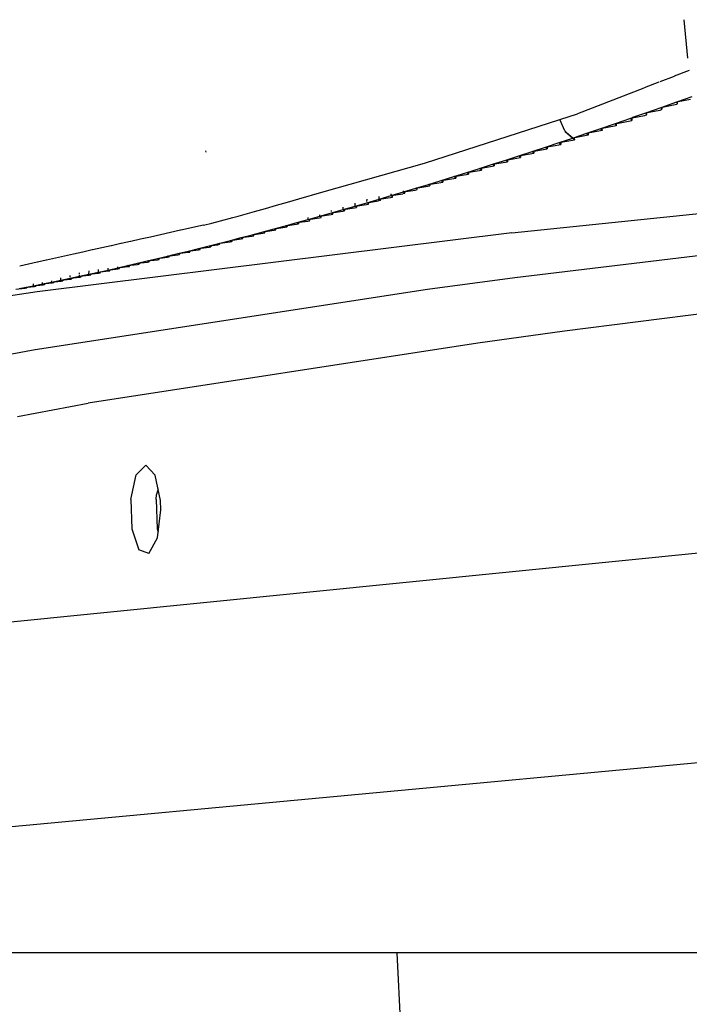
# Model space of a CAD drawing. Units: millimetres. Extents: x 672 to 8503, y -632 to 3430.
# Drawn here: x 1125 to 1200, y 1194 to 1305 of the extents above; entities that cross this region are included whole.
import ezdxf

# ---------------------------------------------------------------- set-up
doc = ezdxf.new("R2010")
doc.units = ezdxf.units.MM
doc.layers.add('TFR-TRI', color=7, linetype='CONTINUOUS', true_color=0xffffff)

msp = doc.modelspace()

# ---------------------------------------------------------------- linework, layer by layer
at = {"layer": 'TFR-TRI', "color": 18, "linetype": 'CONTINUOUS'}
for p, q in [((1199.914124, 1300.217529), (1199.510681, 1304.536621)), ((1200.058289, 1298.838867), (1198.379578, 1298.19165)), ((1200.058289, 1298.838867), (1198.379578, 1298.19165)), ((1196.663513, 1297.529785), (1195.015076, 1296.894043)), ((1196.663513, 1297.529785), (1195.015076, 1296.894043)), ((1198.353333, 1298.181641), (1196.749573, 1297.562988)), ((1198.353333, 1298.181641), (1196.749573, 1297.562988)), ((1194.984192, 1296.88208), (1187.523621, 1294.005127)), ((1194.984192, 1296.88208), (1187.523621, 1294.005127)), ((1198.618347, 1295.280518), (1196.889343, 1294.668945)), ((1198.618347, 1295.280518), (1196.889343, 1294.668945)), ((1200.365295, 1295.90332), (1198.618347, 1295.280518)), ((1200.365295, 1295.90332), (1198.618347, 1295.280518)), ((1200.220764, 1295.598877), (1198.618347, 1295.280518)), ((1198.618347, 1295.280518), (1198.718445, 1295.118896)), ((1198.618347, 1295.280518), (1198.718445, 1295.118896)), ((1198.718445, 1295.118896), (1198.659607, 1295.028564)), ((1198.701965, 1295.297363), (1198.718445, 1295.118896)), ((1185.554993, 1293.344238), (1187.523621, 1294.005127)), ((1185.554993, 1293.344238), (1187.523621, 1294.005127)), ((1195.169861, 1294.067871), (1193.709534, 1293.560059)), ((1195.169861, 1294.067871), (1193.709534, 1293.560059)), ((1196.889343, 1294.668945), (1195.169861, 1294.067871)), ((1196.889343, 1294.668945), (1195.169861, 1294.067871)), ((1196.74884, 1294.375977), (1195.169861, 1294.067871)), ((1195.169861, 1294.067871), (1195.272522, 1293.912842)), ((1195.169861, 1294.067871), (1195.272522, 1293.912842)), ((1195.261292, 1294.085693), (1195.272522, 1293.912842)), ((1196.930603, 1294.422852), (1196.74884, 1294.375977)), ((1198.478577, 1294.981689), (1196.889343, 1294.668945)), ((1196.889343, 1294.668945), (1196.988708, 1294.510742)), ((1196.889343, 1294.668945), (1196.988708, 1294.510742)), ((1196.988708, 1294.510742), (1196.930603, 1294.422852)), ((1196.975037, 1294.686035), (1196.988708, 1294.510742)), ((1198.659607, 1295.028564), (1198.478577, 1294.981689)), ((1170.37677, 1288.479736), (1185.554993, 1293.344238)), ((1170.37677, 1288.479736), (1185.554993, 1293.344238)), ((1186.101624, 1292.096191), (1185.554993, 1293.344238)), ((1186.101624, 1292.096191), (1185.554993, 1293.344238)), ((1193.47113, 1293.478027), (1191.742371, 1292.882324)), ((1193.47113, 1293.478027), (1191.742371, 1292.882324)), ((1191.742371, 1292.882324), (1193.632751, 1293.250488)), ((1191.874329, 1292.907959), (1191.880676, 1292.650391)), ((1195.03595, 1293.780273), (1193.47113, 1293.477295)), ((1193.47113, 1293.477295), (1193.47113, 1293.478027)), ((1193.47113, 1293.477295), (1193.632751, 1293.250488)), ((1193.47113, 1293.477295), (1193.632751, 1293.250488)), ((1193.709534, 1293.560059), (1193.617981, 1293.52832)), ((1193.709534, 1293.560059), (1193.617981, 1293.52832)), ((1193.619202, 1293.505859), (1193.632751, 1293.250488)), ((1195.219421, 1293.827637), (1195.03595, 1293.780273)), ((1195.272522, 1293.912842), (1195.219421, 1293.827637)), ((1186.101624, 1292.096191), (1186.192444, 1292.01416)), ((1186.101624, 1292.096191), (1186.161438, 1292.006348)), ((1186.161438, 1292.006348), (1187.007751, 1291.312256)), ((1186.161438, 1292.006348), (1187.008484, 1291.276611)), ((1186.161438, 1292.006348), (1187.007751, 1291.312256)), ((1186.192932, 1292.013672), (1187.008484, 1291.276611)), ((1188.554749, 1291.796387), (1187.047668, 1291.279541)), ((1188.554749, 1291.796387), (1187.047668, 1291.279541)), ((1190.11322, 1292.324951), (1188.554749, 1291.796387)), ((1190.11322, 1292.324951), (1188.554749, 1291.796387)), ((1190.282898, 1292.108398), (1188.554749, 1291.796387)), ((1188.554749, 1291.796387), (1188.7276, 1291.580811)), ((1188.554749, 1291.796387), (1188.7276, 1291.580811)), ((1188.721985, 1291.826416), (1188.7276, 1291.580811)), ((1191.742371, 1292.882324), (1190.11322, 1292.324951)), ((1191.742371, 1292.882324), (1190.11322, 1292.324951)), ((1191.880676, 1292.650391), (1190.11322, 1292.324951)), ((1190.11322, 1292.324951), (1190.282898, 1292.108398)), ((1190.11322, 1292.324951), (1190.282898, 1292.108398)), ((1190.277283, 1292.355225), (1190.282898, 1292.108398)), ((1191.742371, 1292.882324), (1191.880676, 1292.650391)), ((1191.742371, 1292.882324), (1191.880676, 1292.650391)), ((1183.9599, 1290.262695), (1185.477478, 1290.764648)), ((1183.9599, 1290.262695), (1185.477478, 1290.764648)), ((1185.477478, 1290.764648), (1185.481262, 1290.765625)), ((1185.658386, 1290.561035), (1185.477478, 1290.764648)), ((1185.658386, 1290.561035), (1185.477478, 1290.764648)), ((1185.481262, 1290.765625), (1187.012756, 1291.267578)), ((1185.481262, 1290.765625), (1187.012756, 1291.267578)), ((1185.481262, 1290.765625), (1187.186096, 1291.06543)), ((1185.653625, 1290.795898), (1185.658386, 1290.561035)), ((1187.047668, 1291.279541), (1187.008484, 1291.276611)), ((1187.008484, 1291.276611), (1187.012756, 1291.267578)), ((1187.008484, 1291.276611), (1187.012756, 1291.267578)), ((1187.012756, 1291.267578), (1187.186096, 1291.06543)), ((1187.012756, 1291.267578), (1187.186096, 1291.06543)), ((1188.7276, 1291.580811), (1187.047668, 1291.279541)), ((1187.180847, 1291.303711), (1187.186096, 1291.06543)), ((1145.917664, 1289.706055), (1145.882507, 1289.856445)), ((1145.91449, 1289.707764), (1145.882751, 1289.856445)), ((1180.966125, 1289.283691), (1182.456482, 1289.768555)), ((1180.966125, 1289.283691), (1182.456482, 1289.768555)), ((1182.456482, 1289.768555), (1182.460022, 1289.769287)), ((1182.644836, 1289.572754), (1182.456482, 1289.768555)), ((1182.644836, 1289.572754), (1182.456482, 1289.768555)), ((1182.460022, 1289.769287), (1183.9599, 1290.262695)), ((1182.460022, 1289.769287), (1183.9599, 1290.262695)), ((1182.460022, 1289.769287), (1184.144714, 1290.062012)), ((1182.640442, 1289.800781), (1182.644836, 1289.572754)), ((1183.9599, 1290.262695), (1185.658386, 1290.561035)), ((1184.144714, 1290.062012), (1183.9599, 1290.262695)), ((1184.144714, 1290.062012), (1183.9599, 1290.262695)), ((1184.140076, 1290.293945), (1184.144714, 1290.062012)), ((1158.868347, 1285.194824), (1170.37677, 1288.479736)), ((1158.868347, 1285.194824), (1170.37677, 1288.479736)), ((1178.017761, 1288.334961), (1179.490051, 1288.806641)), ((1178.017761, 1288.334961), (1179.490051, 1288.806641)), ((1178.017761, 1288.334961), (1179.681091, 1288.616699)), ((1179.490051, 1288.806641), (1180.966125, 1289.283691)), ((1179.490051, 1288.806641), (1180.966125, 1289.283691)), ((1179.490051, 1288.806641), (1181.158508, 1289.091309)), ((1179.681091, 1288.616699), (1179.490051, 1288.806641)), ((1179.681091, 1288.616699), (1179.490051, 1288.806641)), ((1179.677185, 1288.838379), (1179.681091, 1288.616699)), ((1180.966125, 1289.283691), (1182.644836, 1289.572754)), ((1181.158508, 1289.091309), (1180.966125, 1289.283691)), ((1181.158508, 1289.091309), (1180.966125, 1289.283691)), ((1181.15448, 1289.316162), (1181.158508, 1289.091309)), ((1173.680725, 1286.96875), (1175.113953, 1287.416016)), ((1173.680725, 1286.96875), (1175.113953, 1287.416016)), ((1175.113953, 1287.416016), (1176.559387, 1287.871338)), ((1175.113953, 1287.416016), (1176.559387, 1287.871338)), ((1175.113953, 1287.416016), (1176.757751, 1287.689453)), ((1175.315857, 1287.238037), (1175.113953, 1287.416016)), ((1175.315857, 1287.238037), (1175.113953, 1287.416016)), ((1175.312683, 1287.449219), (1175.315857, 1287.238037)), ((1176.559387, 1287.871338), (1178.017761, 1288.334961)), ((1176.559387, 1287.871338), (1178.017761, 1288.334961)), ((1176.559387, 1287.871338), (1178.212585, 1288.148926)), ((1176.757751, 1287.689453), (1176.559387, 1287.871338)), ((1176.757751, 1287.689453), (1176.559387, 1287.871338)), ((1176.754456, 1287.904297), (1176.757751, 1287.689453)), ((1178.212585, 1288.148926), (1178.017761, 1288.334961)), ((1178.212585, 1288.148926), (1178.017761, 1288.334961)), ((1178.209045, 1288.367432), (1178.212585, 1288.148926)), ((1170.81842, 1286.086182), (1172.260803, 1286.529297)), ((1170.81842, 1286.086182), (1172.260803, 1286.529297)), ((1170.81842, 1286.086182), (1172.443787, 1286.350098)), ((1172.260803, 1286.529297), (1173.680725, 1286.96875)), ((1172.260803, 1286.529297), (1173.680725, 1286.96875)), ((1172.260803, 1286.529297), (1173.887024, 1286.794678)), ((1172.443787, 1286.350098), (1172.260803, 1286.529297)), ((1172.443787, 1286.350098), (1172.260803, 1286.529297)), ((1172.441956, 1286.559082), (1172.443787, 1286.350098)), ((1173.680725, 1286.96875), (1175.315857, 1287.238037)), ((1173.887024, 1286.794678), (1173.680725, 1286.96875)), ((1173.887024, 1286.794678), (1173.680725, 1286.96875)), ((1173.884094, 1287.002441), (1173.887024, 1286.794678)), ((1180.159973, 1280.640869), (1235.134827, 1286.316895)), ((1180.159973, 1280.640869), (1235.134827, 1286.316895)), ((1156.317566, 1284.466553), (1158.867004, 1285.194336)), ((1156.317566, 1284.466553), (1158.867004, 1285.194336)), ((1166.655701, 1284.828613), (1168.035095, 1285.239014)), ((1166.655701, 1284.828613), (1168.035095, 1285.239014)), ((1168.035095, 1285.239014), (1169.418518, 1285.658203)), ((1168.035095, 1285.239014), (1169.418518, 1285.658203)), ((1168.035095, 1285.239014), (1169.350281, 1285.44873)), ((1168.035095, 1285.239014), (1168.035095, 1285.347412)), ((1168.035095, 1285.239014), (1168.181824, 1285.13501)), ((1168.035095, 1285.239014), (1168.181824, 1285.13501)), ((1168.181824, 1285.13501), (1168.18219, 1285.262695)), ((1169.350281, 1285.44873), (1169.562317, 1285.498291)), ((1169.418518, 1285.658203), (1170.81842, 1286.086182)), ((1169.418518, 1285.658203), (1170.81842, 1286.086182)), ((1169.418518, 1285.658203), (1170.747864, 1285.871826)), ((1169.568542, 1285.55127), (1169.418518, 1285.658203)), ((1169.568542, 1285.55127), (1169.418518, 1285.658203)), ((1169.562317, 1285.498291), (1169.568542, 1285.55127)), ((1169.568542, 1285.55127), (1169.568298, 1285.682373)), ((1170.747864, 1285.871826), (1170.955017, 1285.917969)), ((1170.968201, 1285.976562), (1170.81842, 1286.086182)), ((1170.968201, 1285.976562), (1170.81842, 1286.086182)), ((1170.955017, 1285.917969), (1170.968201, 1285.976562)), ((1170.967834, 1286.110596), (1170.968201, 1285.976562)), ((1153.795593, 1283.746338), (1155.042053, 1284.102295)), ((1153.795593, 1283.746338), (1155.042053, 1284.102295)), ((1155.04303, 1284.102539), (1156.316467, 1284.466064)), ((1155.04303, 1284.102539), (1156.316467, 1284.466064)), ((1163.93927, 1284.029053), (1165.292053, 1284.425537)), ((1163.93927, 1284.029053), (1165.292053, 1284.425537)), ((1163.93927, 1284.029053), (1165.23114, 1284.228271)), ((1163.940125, 1284.1521), (1163.942566, 1284.428467)), ((1165.422058, 1284.267578), (1165.23114, 1284.228271)), ((1165.292053, 1284.425537), (1166.655701, 1284.828613)), ((1165.292053, 1284.425537), (1166.655701, 1284.828613)), ((1165.292053, 1284.425537), (1165.294006, 1284.731934)), ((1165.292053, 1284.425537), (1166.590271, 1284.627686)), ((1165.292053, 1284.425537), (1165.448181, 1284.325928)), ((1165.292053, 1284.425537), (1165.448181, 1284.325928)), ((1165.422058, 1284.267578), (1165.448181, 1284.325928)), ((1165.448181, 1284.325928), (1165.449036, 1284.449951)), ((1166.590271, 1284.627686), (1166.78363, 1284.667969)), ((1166.655701, 1284.828613), (1166.656677, 1285.038086)), ((1166.655701, 1284.828613), (1167.960632, 1285.033936)), ((1166.655701, 1284.828613), (1166.81073, 1284.727295)), ((1166.655701, 1284.828613), (1166.81073, 1284.727295)), ((1166.78363, 1284.667969), (1166.81073, 1284.727295)), ((1166.81073, 1284.727295), (1166.81134, 1284.853271)), ((1168.150208, 1285.07373), (1167.960632, 1285.033936)), ((1168.150208, 1285.07373), (1168.181824, 1285.13501)), ((1149.500305, 1282.520508), (1151.333435, 1283.043701)), ((1149.500305, 1282.520508), (1151.333435, 1283.043701)), ((1151.340027, 1283.045166), (1152.562805, 1283.394531)), ((1151.340027, 1283.045166), (1152.562805, 1283.394531)), ((1152.56842, 1283.395996), (1153.793762, 1283.746094)), ((1152.56842, 1283.395996), (1153.793762, 1283.746094)), ((1159.954773, 1282.883301), (1161.274841, 1283.257568)), ((1159.954773, 1282.883301), (1161.274841, 1283.257568)), ((1159.954773, 1282.883301), (1161.221985, 1283.072754)), ((1159.957336, 1283.039551), (1159.959412, 1283.163818)), ((1161.221985, 1283.072754), (1161.407043, 1283.108398)), ((1161.274841, 1283.257568), (1162.598816, 1283.640137)), ((1161.274841, 1283.257568), (1162.598816, 1283.640137)), ((1161.274841, 1283.257568), (1161.278381, 1283.517334)), ((1161.274841, 1283.257568), (1162.546082, 1283.450684)), ((1161.274841, 1283.257568), (1161.434509, 1283.165039)), ((1161.274841, 1283.257568), (1161.434509, 1283.165039)), ((1161.407043, 1283.108398), (1161.434509, 1283.165039)), ((1161.436096, 1283.281982), (1161.434509, 1283.165039)), ((1162.546082, 1283.450684), (1162.75824, 1283.497559)), ((1162.598816, 1283.640137), (1163.93927, 1284.029053)), ((1162.598816, 1283.640137), (1163.93927, 1284.029053)), ((1162.598816, 1283.640137), (1162.602722, 1283.974609)), ((1162.598816, 1283.640137), (1163.878601, 1283.835938)), ((1162.759827, 1283.545166), (1162.598816, 1283.640137)), ((1162.759827, 1283.545166), (1162.598816, 1283.640137)), ((1162.75824, 1283.497559), (1162.759827, 1283.545166)), ((1162.761047, 1283.665039), (1162.759827, 1283.545166)), ((1163.878601, 1283.835938), (1164.090149, 1283.88208)), ((1163.93927, 1284.029053), (1164.097961, 1283.932373)), ((1163.93927, 1284.029053), (1164.097961, 1283.932373)), ((1164.090149, 1283.88208), (1164.097961, 1283.932373)), ((1164.09906, 1284.053711), (1164.097961, 1283.932373)), ((1242.837097, 1283.078125), (1180.497742, 1275.614014)), ((1242.837097, 1283.078125), (1180.497742, 1275.614014)), ((1146.539856, 1281.754395), (1147.522034, 1282.008545)), ((1146.539856, 1281.754395), (1147.522034, 1282.008545)), ((1147.522522, 1282.008545), (1148.901428, 1282.365479)), ((1147.522522, 1282.008545), (1148.901428, 1282.365479)), ((1148.902527, 1282.365479), (1149.500305, 1282.520508)), ((1148.902527, 1282.365479), (1149.500305, 1282.520508)), ((1156.076843, 1281.800049), (1157.358215, 1282.154297)), ((1156.076843, 1281.800049), (1157.358215, 1282.154297)), ((1156.076843, 1281.800049), (1157.32428, 1281.980957)), ((1157.32428, 1281.980957), (1157.506897, 1282.016357)), ((1157.358215, 1282.154297), (1158.65033, 1282.515869)), ((1157.358215, 1282.154297), (1158.65033, 1282.515869)), ((1157.358215, 1282.154297), (1157.362244, 1282.358154)), ((1157.358215, 1282.154297), (1158.608704, 1282.337891)), ((1157.358215, 1282.154297), (1157.525452, 1282.068115)), ((1157.358215, 1282.154297), (1157.525452, 1282.068115)), ((1157.506897, 1282.016357), (1157.525452, 1282.068115)), ((1157.525452, 1282.068115), (1157.527771, 1282.178955)), ((1158.608704, 1282.337891), (1158.818054, 1282.382568)), ((1158.65033, 1282.515869), (1159.954773, 1282.883301)), ((1158.65033, 1282.515869), (1159.954773, 1282.883301)), ((1158.65033, 1282.515869), (1159.910583, 1282.702637)), ((1158.65033, 1282.515869), (1158.653625, 1282.691895)), ((1158.816833, 1282.42749), (1158.65033, 1282.515869)), ((1158.816833, 1282.42749), (1158.65033, 1282.515869)), ((1158.816833, 1282.42749), (1158.818787, 1282.540771)), ((1158.816833, 1282.42749), (1158.818787, 1282.540771)), ((1158.818054, 1282.382568), (1158.816833, 1282.42749)), ((1158.818054, 1282.382568), (1158.816833, 1282.42749)), ((1158.818054, 1282.382568), (1158.82074, 1282.541016)), ((1159.910583, 1282.702637), (1160.095886, 1282.739014)), ((1159.954773, 1282.883301), (1160.11908, 1282.793457)), ((1159.954773, 1282.883301), (1160.11908, 1282.793457)), ((1160.095886, 1282.739014), (1160.11908, 1282.793457)), ((1160.11908, 1282.793457), (1160.120789, 1282.907959)), ((1143.048645, 1280.943359), (1141.911682, 1280.689941)), ((1143.048645, 1280.943359), (1141.911682, 1280.689941)), ((1145.622742, 1281.516602), (1143.06012, 1280.945801)), ((1145.622742, 1281.516602), (1143.06012, 1280.945801)), ((1145.622742, 1281.516602), (1146.531921, 1281.751953)), ((1145.622742, 1281.516602), (1146.531921, 1281.751953)), ((1151.066956, 1280.448486), (1152.304871, 1280.776123)), ((1151.066956, 1280.448486), (1152.304871, 1280.776123)), ((1152.304871, 1280.776123), (1153.548157, 1281.110596)), ((1152.304871, 1280.776123), (1153.548157, 1281.110596)), ((1152.304871, 1280.776123), (1153.526306, 1280.948242)), ((1152.48468, 1280.698975), (1152.304871, 1280.776123)), ((1152.48468, 1280.698975), (1152.304871, 1280.776123)), ((1152.48468, 1280.698975), (1152.48761, 1280.801514)), ((1152.48468, 1280.698975), (1152.48761, 1280.801514)), ((1152.491516, 1280.659424), (1152.495544, 1280.802734)), ((1153.526306, 1280.948242), (1153.714783, 1280.983398)), ((1153.548157, 1281.110596), (1154.810364, 1281.45166)), ((1153.548157, 1281.110596), (1154.810364, 1281.45166)), ((1153.548157, 1281.110596), (1154.780823, 1281.285645)), ((1153.548157, 1281.110596), (1153.72821, 1281.031006)), ((1153.548157, 1281.110596), (1153.72821, 1281.031006)), ((1153.714783, 1280.983398), (1153.72821, 1281.031006)), ((1153.71637, 1281.036377), (1153.719299, 1281.13501)), ((1153.71637, 1281.036377), (1153.719055, 1281.13501)), ((1153.72821, 1281.031006), (1153.73114, 1281.136475)), ((1154.780823, 1281.285645), (1154.968201, 1281.321045)), ((1154.810364, 1281.45166), (1156.076843, 1281.800049)), ((1154.810364, 1281.45166), (1156.076843, 1281.800049)), ((1154.810364, 1281.45166), (1156.041687, 1281.62915)), ((1154.984924, 1281.370117), (1154.810364, 1281.45166)), ((1154.984924, 1281.370117), (1154.810364, 1281.45166)), ((1154.968201, 1281.321045), (1154.984924, 1281.370117)), ((1154.969788, 1281.377441), (1154.972351, 1281.475342)), ((1154.969788, 1281.377441), (1154.972351, 1281.475342)), ((1154.98761, 1281.477051), (1154.984924, 1281.370117)), ((1156.041687, 1281.62915), (1156.252258, 1281.672607)), ((1156.076843, 1281.800049), (1156.251892, 1281.716309)), ((1156.076843, 1281.800049), (1156.251892, 1281.716309)), ((1156.251892, 1281.716309), (1156.254456, 1281.825684)), ((1156.251892, 1281.716309), (1156.254456, 1281.825684)), ((1156.252258, 1281.672607), (1156.251892, 1281.716309)), ((1156.252258, 1281.672607), (1156.251892, 1281.716309)), ((1156.25592, 1281.825928), (1156.252258, 1281.672607)), ((1180.159973, 1280.640869), (1126.975037, 1274.05249)), ((1180.159973, 1280.640869), (1126.975037, 1274.05249)), ((1137.446838, 1279.695557), (1136.371887, 1279.456055)), ((1137.446838, 1279.695557), (1136.371887, 1279.456055)), ((1138.551819, 1279.94165), (1137.458801, 1279.698242)), ((1138.551819, 1279.94165), (1137.458801, 1279.698242)), ((1139.661194, 1280.188965), (1138.556824, 1279.942871)), ((1139.661194, 1280.188965), (1138.556824, 1279.942871)), ((1140.777283, 1280.437256), (1139.662415, 1280.189209)), ((1140.777283, 1280.437256), (1139.662415, 1280.189209)), ((1141.90741, 1280.689209), (1140.781677, 1280.438477)), ((1141.90741, 1280.689209), (1140.781677, 1280.438477)), ((1147.427063, 1279.501221), (1148.627747, 1279.811279)), ((1147.427063, 1279.501221), (1148.627747, 1279.811279)), ((1147.427063, 1279.501221), (1148.617126, 1279.662598)), ((1148.617126, 1279.662598), (1148.801941, 1279.695557)), ((1148.627747, 1279.811279), (1149.84198, 1280.126953)), ((1148.627747, 1279.811279), (1149.84198, 1280.126953)), ((1148.627747, 1279.811279), (1149.82782, 1279.974854)), ((1148.627747, 1279.811279), (1148.813782, 1279.73999)), ((1148.627747, 1279.811279), (1148.813782, 1279.73999)), ((1148.801941, 1279.695557), (1148.813782, 1279.73999)), ((1148.803894, 1279.743652), (1148.807434, 1279.835693)), ((1148.803894, 1279.743652), (1148.80719, 1279.835693)), ((1148.813782, 1279.73999), (1148.817322, 1279.837402)), ((1149.82782, 1279.974854), (1150.012512, 1280.007812)), ((1149.84198, 1280.126953), (1151.066956, 1280.448486)), ((1149.84198, 1280.126953), (1151.066956, 1280.448486)), ((1149.84198, 1280.126953), (1151.048523, 1280.293213)), ((1149.84198, 1280.126953), (1150.025696, 1280.053223)), ((1149.84198, 1280.126953), (1150.025696, 1280.053223)), ((1150.012512, 1280.007812), (1150.025696, 1280.053223)), ((1150.025696, 1280.053223), (1150.029236, 1280.152344)), ((1151.048523, 1280.293213), (1151.257629, 1280.334473)), ((1151.066956, 1280.448486), (1152.282166, 1280.617432)), ((1151.249695, 1280.373291), (1151.066956, 1280.448486)), ((1151.249695, 1280.373291), (1151.066956, 1280.448486)), ((1151.249695, 1280.373291), (1151.252747, 1280.474121)), ((1151.249695, 1280.373291), (1151.252747, 1280.474121)), ((1151.257629, 1280.334473), (1151.249695, 1280.373291)), ((1151.257629, 1280.334473), (1151.249695, 1280.373291)), ((1151.257629, 1280.334473), (1151.262024, 1280.475586)), ((1152.282166, 1280.617432), (1152.491516, 1280.659424)), ((1152.491516, 1280.659424), (1152.48468, 1280.698975)), ((1152.491516, 1280.659424), (1152.48468, 1280.698975)), ((1133.139954, 1278.736328), (1132.092102, 1278.502441)), ((1133.139954, 1278.736328), (1132.092102, 1278.502441)), ((1133.151184, 1278.738525), (1133.14093, 1278.736328)), ((1133.151184, 1278.738525), (1133.14093, 1278.736328)), ((1134.209656, 1278.974121), (1133.177673, 1278.744385)), ((1134.209656, 1278.974121), (1133.177673, 1278.744385)), ((1135.280701, 1279.212891), (1134.21405, 1278.975342)), ((1135.280701, 1279.212891), (1134.21405, 1278.975342)), ((1136.362854, 1279.454102), (1135.28302, 1279.213379)), ((1136.362854, 1279.454102), (1135.28302, 1279.213379)), ((1142.73175, 1278.324707), (1143.887512, 1278.610352)), ((1142.73175, 1278.324707), (1143.887512, 1278.610352)), ((1143.887512, 1278.610352), (1145.056702, 1278.900879)), ((1143.887512, 1278.610352), (1145.056702, 1278.900879)), ((1143.887512, 1278.610352), (1145.057556, 1278.763428)), ((1143.887512, 1278.610352), (1144.083679, 1278.546387)), ((1143.887512, 1278.610352), (1144.083679, 1278.546387)), ((1144.07428, 1278.504883), (1144.083679, 1278.546387)), ((1144.083679, 1278.546387), (1144.087708, 1278.636719)), ((1145.056702, 1278.900879), (1146.238342, 1279.197754)), ((1145.056702, 1278.900879), (1146.238342, 1279.197754)), ((1145.056702, 1278.900879), (1146.232361, 1279.056396)), ((1145.056702, 1278.900879), (1145.247375, 1278.835938)), ((1145.056702, 1278.900879), (1145.247375, 1278.835938)), ((1145.057556, 1278.763428), (1145.127136, 1278.772949)), ((1145.127136, 1278.772949), (1145.236633, 1278.793213)), ((1145.236633, 1278.793213), (1145.247375, 1278.835938)), ((1145.247375, 1278.835938), (1145.25116, 1278.926514)), ((1146.232361, 1279.056396), (1146.432556, 1279.09082)), ((1146.238342, 1279.197754), (1147.427063, 1279.501221)), ((1146.238342, 1279.197754), (1147.427063, 1279.501221)), ((1146.238342, 1279.197754), (1147.209167, 1279.327637)), ((1146.238342, 1279.197754), (1146.427307, 1279.130371)), ((1146.238342, 1279.197754), (1146.427307, 1279.130371)), ((1146.430969, 1279.223877), (1146.427307, 1279.130371)), ((1146.430969, 1279.223877), (1146.427307, 1279.130371)), ((1146.432556, 1279.09082), (1146.427307, 1279.130371)), ((1146.432556, 1279.09082), (1146.427307, 1279.130371)), ((1146.437927, 1279.224609), (1146.432556, 1279.09082)), ((1147.209167, 1279.327637), (1147.307068, 1279.343262)), ((1147.307068, 1279.343262), (1147.423523, 1279.387451)), ((1147.423523, 1279.387451), (1147.427795, 1279.501221)), ((1147.427063, 1279.501221), (1147.423523, 1279.387451)), ((1147.427063, 1279.501221), (1147.423523, 1279.387451)), ((1127.992126, 1277.589355), (1126.995789, 1277.367432)), ((1127.992126, 1277.589355), (1126.995789, 1277.367432)), ((1129.006042, 1277.814941), (1127.99762, 1277.590576)), ((1129.006042, 1277.814941), (1127.99762, 1277.590576)), ((1130.017395, 1278.040527), (1129.011658, 1277.81665)), ((1130.017395, 1278.040527), (1129.011658, 1277.81665)), ((1131.052429, 1278.27124), (1130.019226, 1278.041016)), ((1131.052429, 1278.27124), (1130.019226, 1278.041016)), ((1132.09137, 1278.502441), (1131.052673, 1278.27124)), ((1132.09137, 1278.502441), (1131.052673, 1278.27124)), ((1138.200623, 1277.24292), (1139.315125, 1277.505371)), ((1138.200623, 1277.24292), (1139.315125, 1277.505371)), ((1139.315125, 1277.505371), (1140.438904, 1277.773193)), ((1139.315125, 1277.505371), (1140.438904, 1277.773193)), ((1139.315125, 1277.505371), (1140.458435, 1277.648438)), ((1139.315125, 1277.505371), (1139.520203, 1277.448242)), ((1139.315125, 1277.505371), (1139.520203, 1277.448242)), ((1139.520203, 1277.448242), (1139.524475, 1277.531738)), ((1139.520203, 1277.448242), (1139.524475, 1277.531738)), ((1139.520203, 1277.412598), (1139.526794, 1277.531738)), ((1139.520203, 1277.412598), (1139.520203, 1277.448242)), ((1139.520203, 1277.412598), (1139.520203, 1277.448242)), ((1140.438904, 1277.773193), (1141.579285, 1278.045898)), ((1140.438904, 1277.773193), (1141.579285, 1278.045898)), ((1140.438904, 1277.773193), (1141.59137, 1277.918945)), ((1140.438904, 1277.773193), (1140.642761, 1277.715332)), ((1140.438904, 1277.773193), (1140.642761, 1277.715332)), ((1140.458435, 1277.648438), (1140.641052, 1277.678223)), ((1140.641052, 1277.678223), (1140.642761, 1277.715332)), ((1140.641052, 1277.678223), (1140.642761, 1277.715332)), ((1140.641052, 1277.678223), (1140.642761, 1277.715332)), ((1140.642761, 1277.715332), (1140.647278, 1277.799561)), ((1140.642761, 1277.715332), (1140.647034, 1277.799561)), ((1140.642761, 1277.715332), (1140.647034, 1277.799561)), ((1141.579285, 1278.045898), (1142.734924, 1278.192871)), ((1141.579285, 1278.045898), (1142.123108, 1278.176514)), ((1141.579285, 1278.045898), (1142.123108, 1278.176514)), ((1141.78009, 1277.986572), (1141.579285, 1278.045898)), ((1141.78009, 1277.986572), (1141.579285, 1278.045898)), ((1141.59137, 1277.918945), (1141.777771, 1277.949463)), ((1141.777771, 1277.949463), (1141.78009, 1277.986572)), ((1141.777771, 1277.949463), (1141.77948, 1277.986572)), ((1141.777771, 1277.949463), (1141.77948, 1277.986572)), ((1141.77948, 1277.987061), (1141.78363, 1278.072021)), ((1141.77948, 1277.987061), (1141.783752, 1278.072021)), ((1141.784119, 1278.072021), (1141.78009, 1277.986572)), ((1142.123108, 1278.176514), (1142.73175, 1278.324707)), ((1142.123108, 1278.176514), (1142.73175, 1278.324707)), ((1142.73175, 1278.324707), (1143.893982, 1278.475098)), ((1142.924988, 1278.262695), (1142.73175, 1278.324707)), ((1142.924988, 1278.262695), (1142.73175, 1278.324707)), ((1142.734924, 1278.192871), (1142.933167, 1278.22583)), ((1142.929016, 1278.350098), (1142.924988, 1278.262695)), ((1142.929016, 1278.350098), (1142.924988, 1278.262695)), ((1142.933167, 1278.22583), (1142.924988, 1278.262695)), ((1142.933167, 1278.22583), (1142.924988, 1278.262695)), ((1142.933167, 1278.22583), (1142.938904, 1278.351318)), ((1143.893982, 1278.475098), (1143.958069, 1278.483887)), ((1143.958069, 1278.483887), (1144.07428, 1278.504883)), ((1125.991516, 1277.143799), (1125.013489, 1276.925781)), ((1125.991516, 1277.143799), (1125.013489, 1276.925781)), ((1126.986389, 1277.365479), (1126.000427, 1277.145752)), ((1126.986389, 1277.365479), (1126.000427, 1277.145752)), ((1132.760681, 1276.021973), (1132.783752, 1276.389893)), ((1133.826721, 1276.253906), (1133.844177, 1276.537109)), ((1133.826721, 1276.253906), (1134.908752, 1276.491699)), ((1133.826721, 1276.253906), (1134.908752, 1276.491699)), ((1133.826721, 1276.253906), (1134.937439, 1276.382812)), ((1134.908752, 1276.491699), (1135.994202, 1276.737061)), ((1134.908752, 1276.491699), (1135.994202, 1276.737061)), ((1134.908752, 1276.491699), (1134.920227, 1276.686768)), ((1134.908752, 1276.491699), (1136.025818, 1276.624268)), ((1134.908752, 1276.491699), (1135.116516, 1276.442627)), ((1134.908752, 1276.491699), (1135.116516, 1276.442627)), ((1134.937439, 1276.382812), (1135.117859, 1276.4104)), ((1135.116516, 1276.442627), (1135.121033, 1276.51709)), ((1135.116516, 1276.442627), (1135.121033, 1276.51709)), ((1135.117859, 1276.4104), (1135.116516, 1276.442627)), ((1135.117859, 1276.4104), (1135.116516, 1276.442627)), ((1135.117859, 1276.4104), (1135.124451, 1276.517334)), ((1135.994202, 1276.737061), (1137.088928, 1276.987793)), ((1135.994202, 1276.737061), (1137.088928, 1276.987793)), ((1135.994202, 1276.737061), (1137.118591, 1276.872803)), ((1135.994202, 1276.737061), (1135.999817, 1276.83667)), ((1135.994202, 1276.737061), (1136.205261, 1276.686035)), ((1135.994202, 1276.737061), (1136.205261, 1276.686035)), ((1136.025818, 1276.624268), (1136.20697, 1276.652344)), ((1136.205261, 1276.686035), (1136.209534, 1276.763184)), ((1136.205261, 1276.686035), (1136.209534, 1276.763184)), ((1136.20697, 1276.652344), (1136.205261, 1276.686035)), ((1136.20697, 1276.652344), (1136.205261, 1276.686035)), ((1136.20697, 1276.652344), (1136.213562, 1276.763428)), ((1137.088928, 1276.987793), (1138.200623, 1277.24292)), ((1137.088928, 1276.987793), (1138.200623, 1277.24292)), ((1137.088928, 1276.987793), (1138.220764, 1277.125)), ((1137.293884, 1276.935303), (1137.088928, 1276.987793)), ((1137.293884, 1276.935303), (1137.088928, 1276.987793)), ((1137.118591, 1276.872803), (1137.300476, 1276.902344)), ((1137.298401, 1277.013184), (1137.293884, 1276.935303)), ((1137.298401, 1277.013184), (1137.293884, 1276.935303)), ((1137.300476, 1276.902344), (1137.293884, 1276.935303)), ((1137.300476, 1276.902344), (1137.293884, 1276.935303)), ((1137.300476, 1276.902344), (1137.306702, 1277.01416)), ((1138.200623, 1277.24292), (1139.336121, 1277.382812)), ((1138.404724, 1277.188721), (1138.200623, 1277.24292)), ((1138.404724, 1277.188721), (1138.200623, 1277.24292)), ((1138.220764, 1277.125), (1138.402405, 1277.153809)), ((1138.402405, 1277.153809), (1138.404724, 1277.188721)), ((1138.404358, 1277.188721), (1138.40863, 1277.268555)), ((1138.404358, 1277.188721), (1138.408752, 1277.268555)), ((1138.409241, 1277.268555), (1138.404724, 1277.188721)), ((1139.336121, 1277.382812), (1139.520203, 1277.412598)), ((1128.585754, 1275.141113), (1129.614807, 1275.35498)), ((1128.585754, 1275.141113), (1129.614807, 1275.35498)), ((1128.585754, 1275.141113), (1128.596741, 1275.297363)), ((1128.585754, 1275.141113), (1129.655823, 1275.259766)), ((1129.614807, 1275.35498), (1129.632019, 1275.605469)), ((1129.614807, 1275.35498), (1130.656799, 1275.571777)), ((1129.614807, 1275.35498), (1130.656799, 1275.571777)), ((1129.614807, 1275.35498), (1130.6922, 1275.474365)), ((1129.614807, 1275.35498), (1129.831848, 1275.312744)), ((1129.614807, 1275.35498), (1129.831848, 1275.312744)), ((1129.655823, 1275.259766), (1129.832214, 1275.28418)), ((1129.836243, 1275.379395), (1129.831848, 1275.312744)), ((1129.836243, 1275.379395), (1129.831848, 1275.312744)), ((1129.832214, 1275.28418), (1129.831848, 1275.312744)), ((1129.832214, 1275.28418), (1129.831848, 1275.312744)), ((1129.838806, 1275.379883), (1129.832214, 1275.28418)), ((1130.656799, 1275.571777), (1131.704407, 1275.793701)), ((1130.656799, 1275.571777), (1131.704407, 1275.793701)), ((1130.656799, 1275.571777), (1131.734436, 1275.692627)), ((1130.656799, 1275.571777), (1130.871277, 1275.52832)), ((1130.656799, 1275.571777), (1130.871277, 1275.52832)), ((1130.6651, 1275.699219), (1130.67804, 1275.893799)), ((1130.6922, 1275.474365), (1130.757141, 1275.481689)), ((1130.757141, 1275.481689), (1130.869568, 1275.498779)), ((1130.87616, 1275.596191), (1130.869568, 1275.498779)), ((1130.869568, 1275.498779), (1130.871277, 1275.52832)), ((1130.869568, 1275.498779), (1130.871277, 1275.52832)), ((1130.871277, 1275.52832), (1130.875671, 1275.596191)), ((1130.871277, 1275.52832), (1130.875671, 1275.596191)), ((1131.704407, 1275.793701), (1132.760681, 1276.021973)), ((1131.704407, 1275.793701), (1132.760681, 1276.021973)), ((1131.704407, 1275.793701), (1132.795593, 1275.918701)), ((1131.704407, 1275.793701), (1131.711975, 1275.913574)), ((1131.704407, 1275.793701), (1131.914856, 1275.748535)), ((1131.704407, 1275.793701), (1131.914856, 1275.748535)), ((1131.718445, 1276.012695), (1131.728943, 1276.175537)), ((1131.734436, 1275.692627), (1131.796814, 1275.699951)), ((1131.796814, 1275.699951), (1131.911682, 1275.717529)), ((1131.911682, 1275.717529), (1131.914856, 1275.748535)), ((1131.911682, 1275.717529), (1131.913635, 1275.748047)), ((1131.911682, 1275.717529), (1131.913635, 1275.748047)), ((1131.913635, 1275.748779), (1131.918274, 1275.818115)), ((1131.913635, 1275.748535), (1131.918274, 1275.818115)), ((1131.914856, 1275.748535), (1131.91925, 1275.818604)), ((1132.760681, 1276.021973), (1133.826721, 1276.253906)), ((1132.760681, 1276.021973), (1133.826721, 1276.253906)), ((1132.760681, 1276.021973), (1133.862, 1276.147949)), ((1132.760681, 1276.021973), (1132.969055, 1275.975586)), ((1132.760681, 1276.021973), (1132.969055, 1275.975586)), ((1132.795593, 1275.918701), (1132.968445, 1275.943848)), ((1132.968445, 1275.943848), (1132.974792, 1276.046875)), ((1132.968445, 1275.943848), (1132.969055, 1275.975586)), ((1132.968445, 1275.943848), (1132.969055, 1275.975586)), ((1132.969055, 1275.975586), (1132.97345, 1276.046387)), ((1132.969055, 1275.975586), (1132.97345, 1276.046387)), ((1133.826721, 1276.253906), (1134.040588, 1276.206055)), ((1133.826721, 1276.253906), (1134.040588, 1276.206055)), ((1133.862, 1276.147949), (1134.045105, 1276.175049)), ((1134.040588, 1276.206055), (1134.045105, 1276.279297)), ((1134.040588, 1276.206055), (1134.045105, 1276.279297)), ((1134.045105, 1276.175049), (1134.040588, 1276.206055)), ((1134.045105, 1276.175049), (1134.040588, 1276.206055)), ((1134.045105, 1276.175049), (1134.051697, 1276.280273)), ((1180.497742, 1275.614014), (1170.721985, 1274.296143)), ((1180.497742, 1275.614014), (1170.721985, 1274.296143)), ((1124.573059, 1274.343506), (1125.624329, 1274.453613)), ((1124.954529, 1274.41748), (1125.556702, 1274.536133)), ((1124.954529, 1274.41748), (1125.556702, 1274.536133)), ((1125.556702, 1274.536133), (1126.556946, 1274.73291)), ((1125.556702, 1274.536133), (1126.556946, 1274.73291)), ((1125.556702, 1274.536133), (1126.623108, 1274.648926)), ((1125.792664, 1274.501709), (1125.556702, 1274.536133)), ((1125.792664, 1274.501709), (1125.556702, 1274.536133)), ((1125.624329, 1274.453613), (1125.803406, 1274.477295)), ((1125.79718, 1274.561768), (1125.792664, 1274.501709)), ((1125.79718, 1274.561768), (1125.792664, 1274.501709)), ((1125.803406, 1274.477295), (1125.792664, 1274.501709)), ((1125.803406, 1274.477295), (1125.792664, 1274.501709)), ((1125.803406, 1274.477295), (1125.81012, 1274.562744)), ((1126.556946, 1274.73291), (1126.572083, 1274.935791)), ((1126.556946, 1274.73291), (1127.570862, 1274.93335)), ((1126.556946, 1274.73291), (1127.570862, 1274.93335)), ((1126.556946, 1274.73291), (1127.625671, 1274.846191)), ((1126.556946, 1274.73291), (1126.790344, 1274.697754)), ((1126.556946, 1274.73291), (1126.790344, 1274.697754)), ((1126.623108, 1274.648926), (1126.657776, 1274.652832)), ((1126.657776, 1274.652832), (1126.801331, 1274.672607)), ((1170.721985, 1274.296143), (1126.728699, 1267.544678)), ((1170.721985, 1274.296143), (1126.728699, 1267.544678)), ((1126.790344, 1274.697754), (1126.794739, 1274.758301)), ((1126.790344, 1274.697754), (1126.794739, 1274.758301)), ((1126.801331, 1274.672607), (1126.790344, 1274.697754)), ((1126.801331, 1274.672607), (1126.790344, 1274.697754)), ((1126.801331, 1274.672607), (1126.807922, 1274.759277)), ((1127.570862, 1274.93335), (1128.585754, 1275.141113)), ((1127.570862, 1274.93335), (1128.585754, 1275.141113)), ((1127.570862, 1274.93335), (1127.583435, 1275.109375)), ((1127.570862, 1274.93335), (1128.641418, 1275.049561)), ((1127.570862, 1274.93335), (1127.7995, 1274.89624)), ((1127.570862, 1274.93335), (1127.7995, 1274.89624)), ((1127.625671, 1274.846191), (1127.805359, 1274.870605)), ((1127.7995, 1274.89624), (1127.804016, 1274.958984)), ((1127.7995, 1274.89624), (1127.804016, 1274.958984)), ((1127.805359, 1274.870605), (1127.7995, 1274.89624)), ((1127.805359, 1274.870605), (1127.7995, 1274.89624)), ((1127.805359, 1274.870605), (1127.811951, 1274.959717)), ((1128.816589, 1275.102051), (1128.585754, 1275.141113)), ((1128.816589, 1275.102051), (1128.585754, 1275.141113)), ((1128.641418, 1275.049561), (1128.822571, 1275.074463)), ((1128.821228, 1275.166992), (1128.816589, 1275.102051)), ((1128.821228, 1275.166992), (1128.816589, 1275.102051)), ((1128.822571, 1275.074463), (1128.816589, 1275.102051)), ((1128.822571, 1275.074463), (1128.816589, 1275.102051)), ((1128.822571, 1275.074463), (1128.829163, 1275.168213)), ((1126.975037, 1274.05249), (1097.110779, 1269.616943)), ((1126.975037, 1274.05249), (1097.110779, 1269.616943)), ((1210.518372, 1272.748291), (1186.062317, 1269.62793)), ((1210.518372, 1272.748291), (1186.062317, 1269.62793)), ((1186.062317, 1269.62793), (1176.363831, 1268.309814)), ((1186.062317, 1269.62793), (1176.363831, 1268.309814)), ((1126.728699, 1267.544678), (1118.348938, 1266.004395)), ((1126.728699, 1267.544678), (1118.348938, 1266.004395)), ((1176.363831, 1268.309814), (1132.693054, 1261.556396)), ((1176.363831, 1268.309814), (1132.693054, 1261.556396)), ((1124.77594, 1260.093994), (1132.693054, 1261.556396)), ((1124.77594, 1260.093994), (1132.693054, 1261.556396)), ((1139.133728, 1254.621094), (1138.076477, 1253.559082)), ((1139.133728, 1254.621094), (1138.076477, 1253.559082)), ((1140.195251, 1253.491943), (1139.133728, 1254.621094)), ((1137.480164, 1250.77124), (1138.076477, 1253.559082)), ((1137.480164, 1250.77124), (1138.076477, 1253.559082)), ((1140.789246, 1250.666748), (1140.195251, 1253.491943)), ((1140.302063, 1250.77124), (1140.357849, 1251.331299)), ((1140.514099, 1251.975586), (1140.357849, 1251.331299)), ((1137.480164, 1250.77124), (1137.596252, 1247.479736)), ((1137.480164, 1250.77124), (1137.596252, 1247.479736)), ((1140.302063, 1250.77124), (1140.41803, 1247.479736)), ((1140.827454, 1249.621338), (1140.789246, 1250.666748)), ((1140.449524, 1246.497803), (1140.827454, 1249.621338)), ((1137.596252, 1247.479736), (1138.375671, 1245.126709)), ((1137.596252, 1247.479736), (1138.375671, 1245.126709)), ((1140.41803, 1247.479736), (1140.528015, 1247.147461)), ((1139.488342, 1244.743408), (1140.449524, 1246.497803)), ((1205.947083, 1245.27124), (1111.064148, 1235.736572)), ((1139.488342, 1244.743408), (1138.375671, 1245.126709)), ((1139.488342, 1244.743408), (1138.375671, 1245.126709)), ((1107.195618, 1212.587158), (1201.055969, 1221.318359)), ((1107.195618, 1212.587158), (1201.055969, 1221.318359)), ((1127.426575, 1200), (1053.45697, 1200)), ((1127.426575, 1200), (1053.45697, 1200)), ((1167.304504, 1200), (1127.426575, 1200)), ((1167.304504, 1200), (1127.426575, 1200)), ((1244.176331, 1200), (1167.304504, 1200)), ((1244.176331, 1200), (1167.304504, 1200)), ((1171.805359, 1115.878174), (1167.304504, 1200)), ((1171.805359, 1115.878174), (1167.304504, 1200))]:
    msp.add_line(p, q, dxfattribs=at)

doc.saveas('drawing.dxf')
